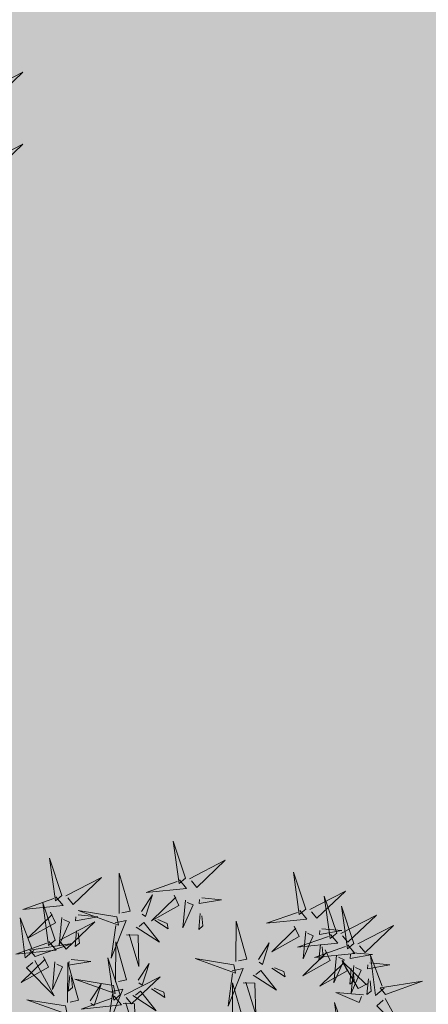
# Model space of a CAD drawing. Extents: x 544713 to 546720, y 6581012 to 6583071.
# Drawn here: x 545937 to 545938, y 6582278 to 6582281 of the extents above; entities that cross this region are included whole.
import ezdxf

# ---------------------------------------------------------------- set-up
doc = ezdxf.new("R2010")
doc.units = 0
doc.header["$MEASUREMENT"] = 0
doc.layers.add('+PUUD', color=86, linetype='Continuous')
doc.layers.add('Planeeritav haljastus', color=7, linetype='Continuous')
doc.layers.add('2D Drafting - General_Pen_No__169', color=7, linetype='Continuous', lineweight=13, true_color=0x68b353)

# ---------------------------------------------------------------- blocks, each defined once
blk = doc.blocks.new('dsfsdf')
at = {"layer": '+PUUD', "lineweight": 13}
for points in [[(545104.9069, 6584747.1163), (545104.8576, 6584747.2639), (545104.8811, 6584747.095), (545104.9069, 6584747.1163)], [(545104.4155, 6584747.0481), (545104.3661, 6584747.1957), (545104.3896, 6584747.0268), (545104.4155, 6584747.0481)], [(545104.9227, 6584747.1148), (545105.0646, 6584747.1883), (545104.9511, 6584747.0803), (545104.9298, 6584747.1061)], [(545104.6425, 6584746.9765), (545104.6432, 6584747.1364), (545104.6863, 6584746.9857), (545104.6535, 6584746.9788)], [(545105.3848, 6584746.9936), (545105.3354, 6584747.1412), (545105.359, 6584746.9723), (545105.3848, 6584746.9936)], [(545104.4312, 6584747.0466), (545104.5731, 6584747.1201), (545104.4596, 6584747.0121), (545104.4383, 6584747.038)], [(545104.8826, 6584747.1107), (545104.9111, 6584747.0762), (545104.7508, 6584747.06), (545104.874, 6584747.1036)], [(545105.4005, 6584746.992), (545105.5424, 6584747.0656), (545105.429, 6584746.9575), (545105.4076, 6584746.9834)], [(545104.3911, 6584747.0425), (545104.4196, 6584747.008), (545104.2593, 6584746.9918), (545104.3825, 6584747.0354)], [(545104.3881, 6584746.8708), (545104.3388, 6584747.0184), (545104.3623, 6584746.8495), (545104.3881, 6584746.8708)], [(545104.7323, 6584746.984), (545104.7755, 6584747.0501), (545104.7479, 6584746.9645), (545104.7346, 6584746.9731)], [(545104.8609, 6584747.0493), (545104.8807, 6584747.0077), (545104.7718, 6584746.9469), (545104.868, 6584747.0407)], [(545104.9065, 6584747.029), (545104.896, 6584746.919), (545104.9365, 6584747.0103), (545104.9137, 6584747.0204)], [(545104.9709, 6584747.0387), (545105.0496, 6584747.0311), (545104.9608, 6584747.0158), (545104.9623, 6584747.0316)], [(545105.5077, 6584746.8981), (545105.4583, 6584747.0457), (545105.4818, 6584746.8768), (545105.5077, 6584746.8981)], [(545104.3694, 6584746.9811), (545104.3892, 6584746.9396), (545104.2803, 6584746.8787), (545104.3765, 6584746.9725)], [(545104.6339, 6584746.9633), (545104.4802, 6584746.988), (545104.6408, 6584746.9305), (545104.6339, 6584746.9633)], [(545104.9649, 6584746.9758), (545104.9589, 6584746.9129), (545104.9761, 6584746.9271), (545104.972, 6584746.9671)], [(545105.3605, 6584746.988), (545105.3889, 6584746.9535), (545105.2287, 6584746.9373), (545105.3518, 6584746.9809)], [(545105.5759, 6584746.8572), (545105.5266, 6584747.0048), (545105.5501, 6584746.8359), (545105.5759, 6584746.8572)], [(545104.3031, 6584746.8289), (545104.2692, 6584746.7998), (545104.2497, 6584746.9596), (545104.2958, 6584746.8374)], [(545104.4039, 6584746.8693), (545104.5458, 6584746.9429), (545104.4323, 6584746.8348), (545104.411, 6584746.8607)], [(545104.4151, 6584746.9609), (545104.4045, 6584746.8508), (545104.445, 6584746.9421), (545104.4222, 6584746.9522)], [(545104.4794, 6584746.9705), (545104.5581, 6584746.9629), (545104.4693, 6584746.9477), (545104.4708, 6584746.9634)], [(545104.6276, 6584746.9392), (545104.6713, 6584746.9484), (545104.6114, 6584746.7989), (545104.6298, 6584746.9282)], [(545104.711, 6584746.9225), (545104.8036, 6584746.8621), (545104.7415, 6584746.9403), (545104.7219, 6584746.9248)], [(545104.7853, 6584746.9495), (545104.8382, 6584746.915), (545104.8336, 6584746.9369), (545104.7962, 6584746.9518)], [(545105.1067, 6584746.7856), (545105.1074, 6584746.9455), (545105.1505, 6584746.7948), (545105.1177, 6584746.7879)], [(545105.5234, 6584746.8966), (545105.6653, 6584746.9701), (545105.5518, 6584746.8621), (545105.5305, 6584746.888)], [(545104.4734, 6584746.9076), (545104.4674, 6584746.8447), (545104.4847, 6584746.8589), (545104.4805, 6584746.899)], [(545105.3387, 6584746.9266), (545105.3586, 6584746.885), (545105.2496, 6584746.8241), (545105.3458, 6584746.918)], [(545105.3844, 6584746.9063), (545105.3739, 6584746.7962), (545105.4143, 6584746.8875), (545105.3915, 6584746.8977)], [(545105.4488, 6584746.9159), (545105.5274, 6584746.9083), (545105.4387, 6584746.8931), (545105.4402, 6584746.9088)], [(545105.5917, 6584746.8557), (545105.7336, 6584746.9292), (545105.6201, 6584746.8212), (545105.5988, 6584746.8471)], [(545104.3638, 6584746.8653), (545104.3923, 6584746.8308), (545104.232, 6584746.8145), (545104.3552, 6584746.8582)], [(545104.6289, 6584746.7038), (545104.6295, 6584746.8637), (545104.6726, 6584746.713), (545104.6398, 6584746.7061)], [(545104.6718, 6584746.8914), (545104.7179, 6584746.8897), (545104.7213, 6584746.765), (545104.6828, 6584746.8937)], [(545105.1965, 6584746.7931), (545105.2397, 6584746.8592), (545105.2121, 6584746.7736), (545105.1988, 6584746.7822)], [(545105.4833, 6584746.8925), (545105.5118, 6584746.858), (545105.3515, 6584746.8418), (545105.4747, 6584746.8854)], [(545104.3092, 6584746.8047), (545104.4558, 6584746.8571), (545104.2874, 6584746.8301), (545104.3092, 6584746.8047)], [(545105.4616, 6584746.8312), (545105.4814, 6584746.7896), (545105.3725, 6584746.7287), (545105.4687, 6584746.8225)], [(545105.5516, 6584746.8516), (545105.58, 6584746.8171), (545105.4198, 6584746.8009), (545105.543, 6584746.8445)], [(545105.4428, 6584746.8531), (545105.4368, 6584746.7902), (545105.454, 6584746.8044), (545105.4499, 6584746.8444)], [(545105.5717, 6584746.8205), (545105.6503, 6584746.8129), (545105.5615, 6584746.7977), (545105.563, 6584746.8134)], [(545104.3421, 6584746.8039), (545104.3619, 6584746.7623), (545104.2529, 6584746.7014), (545104.3492, 6584746.7953)], [(545104.308, 6584746.7889), (545104.3844, 6584746.6486), (545104.2741, 6584746.7598), (545104.2995, 6584746.7817)], [(545104.3877, 6584746.7836), (545104.3772, 6584746.6735), (545104.4177, 6584746.7648), (545104.3949, 6584746.775)], [(545104.4377, 6584746.622), (545104.4384, 6584746.7818), (545104.4815, 6584746.6312), (545104.4487, 6584746.6243)], [(545104.4521, 6584746.7932), (545104.5308, 6584746.7856), (545104.442, 6584746.7704), (545104.4435, 6584746.7861)], [(545104.6475, 6584746.6527), (545104.5982, 6584746.8003), (545104.6217, 6584746.6314), (545104.6475, 6584746.6527)], [(545105.0981, 6584746.7724), (545104.9444, 6584746.7971), (545105.105, 6584746.7396), (545105.0981, 6584746.7724)], [(545105.5299, 6584746.7902), (545105.5497, 6584746.7486), (545105.4407, 6584746.6878), (545105.537, 6584746.7816)], [(545105.5073, 6584746.8109), (545105.4967, 6584746.7008), (545105.5372, 6584746.7921), (545105.5144, 6584746.8022)], [(545105.6339, 6584746.6994), (545105.5927, 6584746.6787), (545105.5296, 6584746.7864), (545105.6254, 6584746.6921)], [(545105.6399, 6584746.7796), (545105.7185, 6584746.772), (545105.6298, 6584746.7568), (545105.6313, 6584746.7725)], [(545105.6957, 6584746.6789), (545105.6618, 6584746.6498), (545105.6423, 6584746.8096), (545105.6884, 6584746.6874)], [(545104.7187, 6584746.7113), (545104.7619, 6584746.7774), (545104.7342, 6584746.6917), (545104.721, 6584746.7004)], [(545105.0917, 6584746.7483), (545105.1355, 6584746.7575), (545105.0756, 6584746.608), (545105.094, 6584746.7373)], [(545105.1752, 6584746.7316), (545105.2678, 6584746.6712), (545105.2057, 6584746.7494), (545105.1861, 6584746.7339)], [(545105.2495, 6584746.7586), (545105.3024, 6584746.7241), (545105.2978, 6584746.746), (545105.2604, 6584746.7609)], [(545105.5656, 6584746.7576), (545105.5596, 6584746.6947), (545105.5769, 6584746.7089), (545105.5728, 6584746.749)], [(545105.5755, 6584746.77), (545105.565, 6584746.6599), (545105.6055, 6584746.7512), (545105.5826, 6584746.7613)], [(545104.4461, 6584746.7303), (545104.4401, 6584746.6674), (545104.4573, 6584746.6816), (545104.4532, 6584746.7217)], [(545104.6202, 6584746.6906), (545104.4666, 6584746.7153), (545104.6271, 6584746.6578), (545104.6202, 6584746.6906)], [(545104.6633, 6584746.6511), (545104.8052, 6584746.7247), (545104.6917, 6584746.6166), (545104.6704, 6584746.6425)], [(545105.136, 6584746.7005), (545105.1821, 6584746.6988), (545105.1855, 6584746.5741), (545105.147, 6584746.7028)], [(545105.6339, 6584746.7167), (545105.6279, 6584746.6538), (545105.6451, 6584746.668), (545105.641, 6584746.7081)], [(545105.7018, 6584746.6547), (545105.8483, 6584746.7071), (545105.6799, 6584746.6801), (545105.7018, 6584746.6547)], [(545104.5275, 6584746.6295), (545104.5707, 6584746.6956), (545104.5431, 6584746.6099), (545104.5298, 6584746.6186)], [(545104.6139, 6584746.6664), (545104.6576, 6584746.6756), (545104.5977, 6584746.5262), (545104.6162, 6584746.6555)], [(545104.6974, 6584746.6498), (545104.79, 6584746.5894), (545104.7279, 6584746.6676), (545104.7083, 6584746.6521)], [(545104.7716, 6584746.6768), (545104.8246, 6584746.6423), (545104.82, 6584746.6641), (545104.7826, 6584746.6791)], [(545105.0931, 6584746.5402), (545105.0937, 6584746.7), (545105.1368, 6584746.5494), (545105.104, 6584746.5425)], [(545104.4291, 6584746.6088), (545104.2754, 6584746.6335), (545104.436, 6584746.576), (545104.4291, 6584746.6088)], [(545104.6232, 6584746.6471), (545104.6517, 6584746.6126), (545104.4914, 6584746.5964), (545104.6146, 6584746.64)], [(545105.5486, 6584746.4754), (545105.4993, 6584746.623), (545105.5228, 6584746.4541), (545105.5486, 6584746.4754)], [(545105.6145, 6584746.6533), (545105.5043, 6584746.6616), (545105.5964, 6584746.623), (545105.606, 6584746.646)], [(545105.7006, 6584746.6389), (545105.777, 6584746.4986), (545105.6667, 6584746.6098), (545105.6921, 6584746.6317)], [(545104.6582, 6584746.6187), (545104.7042, 6584746.617), (545104.7076, 6584746.4922), (545104.6691, 6584746.621)], [(545106.2606, 6584745.7103), (545106.4025, 6584745.7838), (545106.2891, 6584745.6758), (545106.2677, 6584745.7016)], [(545106.2606, 6584745.4239), (545106.4025, 6584745.4975), (545106.2891, 6584745.3894), (545106.2677, 6584745.4153)]]:
    blk.add_lwpolyline(points, dxfattribs=at)

msp = doc.modelspace()

# ---------------------------------------------------------------- hatches: boundary and pattern name
at = {"layer": '2D Drafting - General_Pen_No__169', "linetype": 'Continuous', "lineweight": 0}
msp.add_hatch(color=256, dxfattribs=at).paths.add_polyline_path([(546015.8139, 6582285.283), (545959.5154, 6582321.5673), (545898.6059, 6582271.921), (545932.5602, 6582245.1408)])

# ---------------------------------------------------------------- block references
at = {"layer": 'Planeeritav haljastus', "lineweight": 9, "xscale": 0.713980445987545, "yscale": 0.713980445987545, "zscale": 0.713980445987545}
for p in [(156741.3051, 1880901.1155), (156742.8347, 1880897.8752)]:
    msp.add_blockref('dsfsdf', p, dxfattribs=at)

doc.saveas('drawing.dxf')
